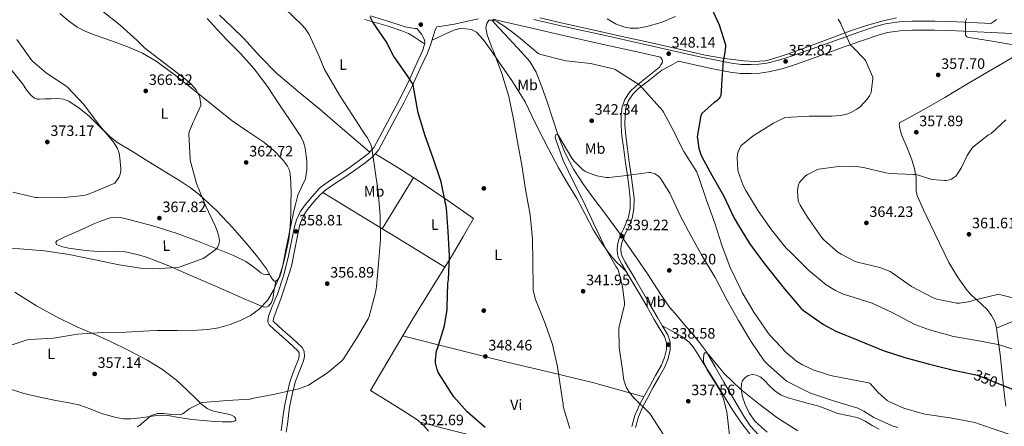
# Model space of a CAD drawing. Units: metres. Extents: x 580614 to 587550, y 4687259 to 4691969.
# Drawn here: x 582920 to 583574, y 4690653 to 4690923 of the extents above; entities that cross this region are included whole.
import ezdxf
from ezdxf.enums import TextEntityAlignment as Align

# ---------------------------------------------------------------- set-up
doc = ezdxf.new("R2010")
doc.units = ezdxf.units.M
doc.header["$MEASUREMENT"] = 0
for name, pattern in [('DGN Style 2', [86.4573, 51.87438, -34.58292]), ('DGN Style 3', [121.04022, 86.4573, -34.58292]), ('DGN Style 5', [60.52011, 25.93719, -34.58292])]:
    doc.linetypes.add(name, pattern=pattern)
for name, color, linetype, lineweight in [('Nivel 13', 7, 'Continuous', 0), ('Nivel 17', 7, 'Continuous', 0), ('Nivel 21', 7, 'Continuous', 0), ('Nivel 22', 7, 'Continuous', 0), ('Nivel 36', 7, 'Continuous', 0), ('Nivel 37', 7, 'Continuous', 0), ('Nivel 4', 7, 'Continuous', 0), ('Nivel 41', 7, 'Continuous', 0), ('Nivel 5', 7, 'Continuous', 0), ('Nivel 7', 7, 'Continuous', 0)]:
    doc.layers.add(name, color=color, linetype=linetype, lineweight=lineweight)
doc.styles.add('Style-Arial', font='txt')
doc.styles.add('Style-Arial Narrow', font='txt')
doc.styles.add('Style-Helvetica-Narrow-Oblique', font='txt')

# ---------------------------------------------------------------- blocks, each defined once
blk = doc.blocks.new('5PATER_3')
at = {"layer": 'Nivel 7', "linetype": 'Continuous', "lineweight": 0}
h = blk.add_hatch(color=51, dxfattribs=at)
edge = h.paths.add_edge_path()
edge.add_ellipse((-0.0007722601294517517, -0.00429365411400795), major_axis=(-1.087977552609209, -1.118304434638368), ratio=0.9994222614434245, start_angle=0, end_angle=360)
blk = doc.blocks.new('5PERFI_3')
at = {"layer": 'Nivel 17', "linetype": 'Continuous', "lineweight": 0}
h = blk.add_hatch(color=7, dxfattribs=at)
edge = h.paths.add_edge_path()
edge.add_ellipse((0.001761406660079956, 0.004230860620737076), major_axis=(1.559944220681049, 0.01313392570512499), ratio=0.9999983086380897, start_angle=0, end_angle=360)

msp = doc.modelspace()

# ---------------------------------------------------------------- linework, layer by layer
at = {"layer": 'Nivel 13', "color": 4, "linetype": 'Continuous', "lineweight": 0}
for points in [[(583233.879999999, 4690922.82, 344.06), (583234.2199999988, 4690922.399999999, 344.05), (583238.1999999993, 4690917.989999998, 343.99), (583242.2199999988, 4690913.629999999, 343.92), (583247.879999999, 4690907.620000001, 343.73), (583253.5500000007, 4690901.600000001, 343.41), (583259, 4690895.309999999, 342.88), (583263.2800000012, 4690888.23, 342.39), (583267.0500000007, 4690878.489999998, 342), (583270.4400000013, 4690868.640000001, 341.62), (583274.2600000016, 4690857.080000002, 341.17), (583278.120000001, 4690845.539999999, 340.72), (583282.4800000004, 4690834.390000001, 340.28), (583288.0399999991, 4690823.780000001, 339.83), (583294.7399999984, 4690813.68, 339.44), (583301.8000000007, 4690803.870000001, 339.12), (583309.370000001, 4690793.859999999, 338.87), (583316.8399999999, 4690783.780000001, 338.61), (583318.9899999984, 4690780.719999999, 338.47)], [(583502.4800000004, 4690924.260000002, 357.02), (583493.6099999994, 4690922.399999999, 356.4), (583482.6700000018, 4690919.32, 355.6), (583471.9200000018, 4690915.739999998, 354.8), (583455.3299999982, 4690909.580000002, 353.58), (583438.7600000016, 4690903.390000001, 352.37), (583429.3599999994, 4690899.989999998, 351.69), (583419.8200000003, 4690896.800000001, 351.03), (583415.2699999996, 4690895.77, 350.78), (583408.2899999991, 4690895.34, 350.54), (583401.3200000003, 4690895.780000001, 350.26), (583388.3500000015, 4690897.27, 349.34), (583375.4699999988, 4690899.550000001, 348.53), (583358.120000001, 4690903.539999999, 347.98), (583340.7800000012, 4690907.489999998, 347.44), (583320.3000000007, 4690911.989999998, 346.67), (583299.8200000003, 4690916.510000002, 345.97), (583282.6900000013, 4690920.399999999, 345.56), (583265.5799999982, 4690924.390000001, 345.2)], [(583321.3099999987, 4690777.41, 338.32), (583324.3999999985, 4690773.010000002, 338.12), (583331.8200000003, 4690762.149999999, 337.65), (583337.5199999996, 4690753.640000001, 337.42), (583343.2100000009, 4690745.120000001, 337.2), (583347.4100000001, 4690738.66, 337.04), (583351.8500000015, 4690732.32, 336.88), (583356.7600000016, 4690726.370000001, 336.81), (583361.7699999996, 4690720.550000001, 336.69), (583366.7399999984, 4690714.710000001, 336.36), (583371.6900000013, 4690708.830000002, 335.99), (583376.2600000016, 4690702.59, 335.64), (583382.2100000009, 4690692.629999999, 335.12), (583387.9400000013, 4690682.530000001, 334.71), (583394.5399999991, 4690671.239999998, 334.4), (583401.129999999, 4690659.940000001, 334.13), (583405.5, 4690653.300000001, 333.96), (583410.8599999994, 4690647.399999999, 333.81)]]:
    msp.add_polyline3d(points, dxfattribs=at)
at = {"layer": 'Nivel 21', "color": 1, "linetype": 'DGN Style 2', "lineweight": 0, "flags": 128}
for points, elevation in [([(583231.7300000004, 4690922.850000001), (583235.3200000003, 4690922.789999999)], 344.43), ([(583318.7100000009, 4690780.07), (583319.3500000015, 4690781.539999999)], 338.92), ([(583321.0799999982, 4690776.739999998), (583321.6499999985, 4690778.41)], 338.86)]:
    msp.add_lwpolyline(points, dxfattribs=dict(at, elevation=elevation))
at = {"layer": 'Nivel 21', "color": 7, "linetype": 'Continuous', "lineweight": 0}
for points in [[(583153.2100000009, 4690925.719999999, 350.91), (583164.6600000001, 4690922.100000001, 349.96), (583176.1900000013, 4690918.420000002, 348.99), (583182.6799999997, 4690917.23, 348.58), (583183.8999999985, 4690917.219999999, 348.5), (583185.0599999987, 4690915.940000001, 348.42), (583186.2199999988, 4690914.66, 348.34), (583187.2800000012, 4690913.190000001, 348.25), (583188.1400000006, 4690911.52, 348.15), (583189.0199999996, 4690909.57, 348.02), (583189.1600000001, 4690907.620000001, 348.08), (583188.5199999996, 4690905.25, 348.44), (583187.879999999, 4690902.879999999, 348.79), (583182.8900000006, 4690891.91, 349.4), (583177.8999999985, 4690880.93, 350), (583172.2199999988, 4690869.620000001, 350.98), (583166.25, 4690858.469999999, 352.24), (583161.0100000016, 4690848.43, 353.33), (583155.5, 4690838.5, 354.42), (583151.879999999, 4690834.300000001, 354.93), (583147.4400000013, 4690830.879999999, 355.44), (583140.4600000009, 4690825.879999999, 356.51), (583133.4200000018, 4690820.960000001, 357.68), (583127.3299999982, 4690816.960000001, 358.66), (583121.2600000016, 4690812.899999999, 359.35), (583119.3200000003, 4690811.190000001, 359.4), (583114.5, 4690805.649999999, 359.4), (583109.6799999997, 4690800.100000001, 359.41), (583106.3500000015, 4690795.460000001, 359.44), (583103.9800000004, 4690790.239999998, 359.48), (583102.8399999999, 4690786.390000001, 359.48), (583101.9299999997, 4690782.5, 359.48), (583100.2399999984, 4690773.879999999, 359.48), (583098.4800000004, 4690765.280000001, 359.48), (583095.3900000006, 4690752.93, 359.61), (583091.3099999987, 4690740.899999999, 359.6), (583089.8900000006, 4690737.5, 359.53), (583088.4800000004, 4690734.100000001, 359.45), (583087.8999999985, 4690732.57, 359.42), (583085.4800000004, 4690726.309999999, 359.22), (583084.9600000009, 4690723.280000001, 359.13), (583085.1900000013, 4690721.789999999, 359.06), (583085.9299999997, 4690720.550000001, 358.96), (583089.1400000006, 4690717.48, 358.53), (583092.3900000006, 4690714.530000001, 358.07), (583098.7300000004, 4690708.98, 357.3), (583105, 4690703.199999999, 356.53), (583105.6999999993, 4690702.010000002, 356.35), (583105.8200000003, 4690699.82, 355.98), (583105.3200000003, 4690697.640000001, 355.7), (583102.4499999993, 4690690.580000002, 355.42), (583099.75, 4690683.43, 355.19), (583097.7199999988, 4690674.920000002, 354.55), (583095.9800000004, 4690666.34, 353.91), (583095.2399999984, 4690660.690000001, 353.57), (583094.5700000003, 4690655.010000002, 353.2), (583093.8099999987, 4690650.190000001, 352.45)], [(583224.870000001, 4690923.640000001, 345.16), (583219.5500000007, 4690922.57, 345.53), (583208.8900000006, 4690920.149999999, 346.5), (583199.0399999991, 4690918.57, 347.34), (583197.2899999991, 4690918.330000002, 347.49)], [(583326.7100000009, 4690652.969999999, 341.74), (583328.7300000004, 4690660.34, 341.08), (583331.7600000016, 4690667.300000001, 340.4), (583335.1700000018, 4690673.539999999, 339.76), (583338.6099999994, 4690679.780000001, 339.31), (583342.5100000016, 4690686.789999999, 339.13), (583346.4200000018, 4690693.800000001, 338.99), (583348.5199999996, 4690698.859999999, 338.83), (583349.6799999997, 4690704.170000002, 338.73), (583349.7100000009, 4690708.559999999, 338.73), (583348.3399999999, 4690712.739999998, 338.73), (583345.0100000016, 4690718.440000001, 338.73), (583341.6799999997, 4690724.140000001, 338.73), (583336.629999999, 4690732.84, 338.73), (583331.5700000003, 4690741.539999999, 338.73), (583326.9499999993, 4690749.330000002, 338.99), (583322.2899999991, 4690757.09, 339.31), (583320.0599999987, 4690760.870000001, 339.35), (583317.9400000013, 4690764.899999999, 339.37), (583317.1499999985, 4690767.710000001, 339.37), (583317.0399999991, 4690770.530000001, 339.37), (583317.2399999984, 4690773.449999999, 339.37), (583317.879999999, 4690776.359999999, 339.37), (583318.8099999987, 4690778.93, 339.34), (583319.8599999994, 4690781.41, 339.31), (583321.1400000006, 4690784.030000001, 339.3), (583322.4200000018, 4690786.66, 339.31), (583324.4899999984, 4690792.100000001, 339.35), (583325.620000001, 4690797.73, 339.5), (583325.6999999993, 4690804.399999999, 339.84), (583325.0399999991, 4690811.050000001, 340.2), (583323.7899999991, 4690819.59, 340.59), (583322.5500000007, 4690828.129999999, 340.97), (583321.3399999999, 4690836.93, 341.29), (583320.1799999997, 4690845.73, 341.61), (583319.6799999997, 4690852.899999999, 342.12), (583319.7300000004, 4690860.07, 342.89), (583320.3200000003, 4690865.18, 343.68), (583322.1000000015, 4690870.120000001, 344.43), (583325.370000001, 4690875.16, 344.9), (583329.5199999996, 4690879.27, 345.39), (583337.3000000007, 4690885.41, 346.35), (583345.0799999982, 4690891.559999999, 347.31), (583345.9400000013, 4690893.030000001, 347.31), (583346.8000000007, 4690894.5, 347.31), (583347.1700000018, 4690895.510000002, 347.29), (583347, 4690896.48, 347.31), (583345.6799999997, 4690898.260000002, 347.62), (583332.2800000012, 4690901.27, 347.2), (583306.879999999, 4690906.899999999, 346.47), (583281.4600000009, 4690912.539999999, 345.86), (583260.2399999984, 4690917.399999999, 345.49), (583238.9699999988, 4690922.330000002, 345.15), (583234.5899999999, 4690923.43, 345.08)], [(583569.0599999987, 4690923.289999999, 361.09), (583567.1799999997, 4690922.010000002, 361.08), (583565.2199999988, 4690920.68, 361.08)], [(583357.6400000006, 4690895.559999999, 348.05), (583371.4499999993, 4690892.440000001, 348.61), (583381.6999999993, 4690890.260000002, 349.49), (583391.9899999984, 4690888.280000001, 350.46), (583399.0100000016, 4690887.469999999, 350.75), (583406.0700000003, 4690887.32, 351.04), (583411.7800000012, 4690887.559999999, 351.49), (583417.4600000009, 4690888.41, 351.94), (583426.5700000003, 4690890.59, 352.29), (583435.4499999993, 4690893.34, 352.7), (583451.6499999985, 4690899.149999999, 353.98), (583467.8299999982, 4690904.98, 355.26), (583479.3999999985, 4690909.080000002, 356.2), (583491.0599999987, 4690913.050000001, 357.06), (583496.4899999984, 4690914.52, 357.38), (583504.8099999987, 4690915.77, 357.86), (583513.2100000009, 4690916.18, 358.34), (583527.8299999982, 4690916.18, 359.17), (583542.4600000009, 4690915.800000001, 360), (583560.7899999991, 4690914.899999999, 360.91), (583579.129999999, 4690914.010000002, 361.66)]]:
    msp.add_polyline3d(points, dxfattribs=at)
at = {"layer": 'Nivel 21', "color": 7, "linetype": 'DGN Style 3', "lineweight": 0}
for points in [[(583261.5799999982, 4690923.23, 345.49), (583282.7800000012, 4690918.379999999, 345.86), (583308.1700000018, 4690912.75, 346.47), (583333.5899999999, 4690907.109999999, 347.2), (583353.1799999997, 4690902.699999999, 347.82), (583372.7300000004, 4690898.289999999, 348.61), (583382.8900000006, 4690896.129999999, 349.49), (583392.8999999985, 4690894.199999999, 350.46), (583399.4200000018, 4690893.449999999, 350.75), (583406.0100000016, 4690893.309999999, 351.04), (583411.2100000009, 4690893.530000001, 351.49), (583416.3299999982, 4690894.289999999, 351.94), (583424.9800000004, 4690896.359999999, 352.29), (583433.5500000007, 4690899.010000002, 352.7), (583449.620000001, 4690904.789999999, 353.98), (583465.8200000003, 4690910.620000001, 355.26), (583477.4400000013, 4690914.73, 356.2), (583489.3200000003, 4690918.780000001, 357.06), (583495.25, 4690920.379999999, 357.38), (583504.2100000009, 4690921.739999998, 357.86), (583513.0599999987, 4690922.170000002, 358.34), (583527.9100000001, 4690922.170000002, 359.17), (583542.6799999997, 4690921.780000001, 360), (583561.0799999982, 4690920.879999999, 360.91), (583565.2199999988, 4690920.68, 361.08)], [(583119.9600000009, 4690807.100000001, 359.44), (583123.3900000006, 4690810.120000001, 359.35), (583129.2600000016, 4690814.039999999, 358.66), (583135.379999999, 4690818.07, 357.68), (583142.4800000004, 4690823.02, 356.51), (583149.5199999996, 4690828.080000002, 355.44), (583154.3000000007, 4690831.75, 354.93), (583158.379999999, 4690836.489999998, 354.42), (583164.0799999982, 4690846.77, 353.33), (583169.3399999999, 4690856.830000002, 352.24), (583175.3299999982, 4690868.010000002, 350.98), (583181.0500000007, 4690879.420000002, 350), (583181.7300000004, 4690880.920000002, 349.92), (583186.2199999988, 4690890.719999999, 349.16), (583190.6999999993, 4690900.510000002, 348.4), (583192.9100000001, 4690906.190000001, 348.1), (583194.8599999994, 4690911.969999999, 347.89), (583195.4499999993, 4690914.190000001, 347.92), (583196.1999999993, 4690916.32, 347.83), (583197.2899999991, 4690918.330000002, 347.49)], [(583329.1400000006, 4690652.420000002, 341.74), (583331.0899999999, 4690659.510000002, 341.08), (583334.0100000016, 4690666.199999999, 340.4), (583337.3599999994, 4690672.34, 339.76), (583340.7899999991, 4690678.57, 339.31), (583344.6900000013, 4690685.57, 339.13), (583348.6700000018, 4690692.710000001, 338.99), (583350.9100000001, 4690698.109999999, 338.83), (583352.1799999997, 4690703.890000001, 338.73), (583352.2100000009, 4690708.949999999, 338.73), (583350.629999999, 4690713.77, 338.73), (583347.1700000018, 4690719.699999999, 338.73), (583343.8399999999, 4690725.390000001, 338.73), (583338.7899999991, 4690734.09, 338.73), (583333.7199999988, 4690742.809999999, 338.73), (583329.0899999999, 4690750.609999999, 338.99), (583324.4400000013, 4690758.370000001, 339.31), (583322.2399999984, 4690762.09, 339.35), (583320.2699999996, 4690765.830000002, 339.37), (583319.629999999, 4690768.100000001, 339.37), (583319.5399999991, 4690770.5, 339.37), (583319.7199999988, 4690773.100000001, 339.37), (583320.2800000012, 4690775.66, 339.37), (583321.129999999, 4690778.02, 339.34), (583322.129999999, 4690780.379999999, 339.31), (583323.379999999, 4690782.93, 339.3), (583324.7100000009, 4690785.670000002, 339.31), (583326.8999999985, 4690791.41, 339.35), (583328.1099999994, 4690797.469999999, 339.5), (583328.1999999993, 4690804.5, 339.84), (583327.5199999996, 4690811.350000001, 340.2), (583326.2600000016, 4690819.949999999, 340.59), (583325.0199999996, 4690828.48, 340.97), (583323.8200000003, 4690837.260000002, 341.29), (583322.6600000001, 4690845.98, 341.61), (583322.1799999997, 4690852.969999999, 342.12), (583322.2300000004, 4690859.920000002, 342.89), (583322.7699999996, 4690864.600000001, 343.68), (583324.3500000015, 4690869, 344.43), (583327.3099999987, 4690873.57, 344.9), (583331.1799999997, 4690877.399999999, 345.39), (583338.8500000015, 4690883.449999999, 346.35), (583346.620000001, 4690889.600000001, 347.31), (583352.129999999, 4690892.580000002, 347.68), (583357.6400000006, 4690895.559999999, 348.05)], [(583097.2100000009, 4690649.34, 352.45), (583098.0300000012, 4690654.530000001, 353.2), (583098.7100000009, 4690660.260000002, 353.57), (583099.4299999997, 4690665.77, 353.91), (583101.129999999, 4690674.170000002, 354.55), (583103.1000000015, 4690682.399999999, 355.19), (583105.6999999993, 4690689.309999999, 355.42), (583108.6700000018, 4690696.580000002, 355.7), (583109.3299999982, 4690699.52, 355.98), (583109.1400000006, 4690703.039999999, 356.35), (583107.75, 4690705.420000002, 356.53), (583101.0599999987, 4690711.580000002, 357.3), (583094.7199999988, 4690717.140000001, 358.07), (583091.5199999996, 4690720.039999999, 358.53), (583088.6900000013, 4690722.739999998, 358.96), (583088.5399999991, 4690723, 359.06), (583088.5, 4690723.260000002, 359.13), (583088.870000001, 4690725.370000001, 359.22), (583091.1600000001, 4690731.32, 359.42), (583093.5700000003, 4690737.670000002, 359.54), (583097.2199999988, 4690748.48, 359.54), (583100.5799999982, 4690759.48, 359.48), (583102.9600000009, 4690770.68, 359.33), (583105.0300000012, 4690781.710000001, 359.22), (583106.0899999999, 4690786.170000002, 359.28), (583107.4800000004, 4690790.390000001, 359.35), (583109.1799999997, 4690793.82, 359.37), (583111.3399999999, 4690797.039999999, 359.39), (583116.7300000004, 4690803.510000002, 359.41), (583119.9600000009, 4690807.100000001, 359.44)]]:
    msp.add_polyline3d(points, dxfattribs=at)
at = {"layer": 'Nivel 22', "color": 30, "linetype": 'DGN Style 5', "lineweight": 30, "elevation": 350, "flags": 128}
msp.add_lwpolyline([(583553.1900000013, 4690687.719999999), (583556.3299999982, 4690687.09), (583571.2199999988, 4690681.140000001)], dxfattribs=at)
at = {"layer": 'Nivel 36', "color": 92, "linetype": 'Continuous', "lineweight": 0, "extrusion": (0.8545068027830979, -0.5193385478049979, 0.01027602847426235), "elevation": -1937786.445463835, "flags": 128}
msp.add_lwpolyline([(4311392.656834181, 20269.09888395727), (4311402.641671468, 20268.61885861203), (4311417.581227597, 20266.97881409529), (4311432.556807596, 20265.98871974133)], dxfattribs=at)
at = {"layer": 'Nivel 36', "color": 92, "linetype": 'Continuous', "lineweight": 0, "extrusion": (-0.5233082534005153, -0.8521434504083577, 0.0001088532991900909), "elevation": -4302393.980860611, "flags": 128}
msp.add_lwpolyline([(-1957835.615011116, 827.7297840272618), (-1957823.705544604, 827.3597843260873), (-1957802.911968743, 825.3797845230329), (-1957771.77467829, 821.3097838319491), (-1957756.179496393, 819.7597839800437), (-1957740.548284028, 819.1397839763704)], dxfattribs=at)
at = {"layer": 'Nivel 36', "color": 92, "linetype": 'Continuous', "lineweight": 0}
for points in [[(582946.7300000004, 4690927.330000002, 368.5), (582952.2899999991, 4690922.510000002, 368.48), (582958.25, 4690918.18, 368.37), (582964.1600000001, 4690915.289999999, 368.09), (582970.2800000012, 4690912.93, 367.73), (582981.1099999994, 4690909.02, 367.03), (582991.9200000018, 4690905.059999999, 366.39), (583001.620000001, 4690900.93, 366.3), (583010.7300000004, 4690895.649999999, 366.32), (583022.5, 4690886.84, 366.02), (583034.0300000012, 4690877.800000001, 365.56), (583047.6799999997, 4690866.870000001, 364.73), (583061.3599999994, 4690855.969999999, 363.89), (583071.7399999984, 4690848.780000001, 363.38), (583082.2800000012, 4690841.760000002, 362.87), (583088.75, 4690836.420000002, 362.33), (583094.6999999993, 4690830.309999999, 361.84), (583098.0599999987, 4690825.940000001, 361.68), (583099.2399999984, 4690823.539999999, 361.6), (583099.879999999, 4690820.960000001, 361.52), (583100.3399999999, 4690814.469999999, 361.33), (583100.3999999985, 4690807.969999999, 361.14), (583100.3399999999, 4690801.190000001, 360.7), (583100.1999999993, 4690794.399999999, 360.37), (583099.8399999999, 4690785.719999999, 360.42), (583098.8599999994, 4690777.059999999, 360.5), (583097.4200000018, 4690770.080000002, 360.57), (583095.7899999991, 4690763.170000002, 360.63), (583094.7600000016, 4690758.940000001, 360.6), (583093.6799999997, 4690754.719999999, 360.56), (583092.8399999999, 4690752.580000002, 360.59), (583091.5599999987, 4690750.559999999, 360.63), (583090.3500000015, 4690749.580000002, 360.66), (583089.129999999, 4690749.600000001, 360.69), (583087.879999999, 4690751.100000001, 360.72), (583086.7600000016, 4690752.800000001, 360.76), (583085.4600000009, 4690755.239999998, 360.81), (583084.0799999982, 4690757.600000001, 360.88), (583078.1400000006, 4690765.580000002, 361.26), (583071.8500000015, 4690773.280000001, 361.78), (583061.7800000012, 4690784.969999999, 362.89), (583051.1799999997, 4690796.199999999, 364.02), (583039.6499999985, 4690806.77, 364.78), (583033.5100000016, 4690811.559999999, 365.14), (583027.0500000007, 4690815.91, 365.62), (583016.2100000009, 4690822.539999999, 366.63), (583005.3599999994, 4690829.16, 367.67), (582995.0399999991, 4690835.489999998, 368.6), (582984.75, 4690841.890000001, 369.46), (582979.6999999993, 4690845.719999999, 369.71), (582972.879999999, 4690852.460000001, 369.72), (582966, 4690859.170000002, 369.78), (582959.7399999984, 4690864.379999999, 370.1), (582952.879999999, 4690868.960000001, 370.61), (582949.2199999988, 4690870.289999999, 371.13), (582945.3900000006, 4690870.690000001, 371.64), (582941.1000000015, 4690870.649999999, 371.9), (582936.8099999987, 4690870.559999999, 372.08), (582933.4100000001, 4690870.300000001, 372.21), (582931.7100000009, 4690870.390000001, 372.26), (582930.0300000012, 4690871.010000002, 372.28), (582927.4699999988, 4690873, 372.26), (582924.6999999993, 4690876.539999999, 372.24), (582922.1600000001, 4690880.23, 372.21), (582913.4600000009, 4690891.260000002, 372.15)], [(583152.620000001, 4690835.16, 354.82), (583136.1700000018, 4690849.280000001, 355.9), (583119.7199999988, 4690863.399999999, 356.98), (583105.129999999, 4690875.510000002, 357.83), (583090.6000000015, 4690887.719999999, 358.52), (583079.6900000013, 4690898.960000001, 358.93), (583069.1000000015, 4690910.559999999, 359.22), (583061.0300000012, 4690918.399999999, 359.39), (583052.8399999999, 4690926.120000001, 359.48)], [(583149.4600000009, 4690923.280000001, 351.05), (583164.9699999988, 4690918.75, 349.75), (583174.0300000012, 4690915.800000001, 349.43), (583178.379999999, 4690913.940000001, 349.31), (583182.4400000013, 4690911.59, 348.98), (583185.7300000004, 4690909.330000002, 348.57), (583189.0199999996, 4690907.080000002, 348.16)], [(583310.2800000012, 4690923.68, 346.58), (583315.8999999985, 4690920.359999999, 346.66), (583322.0300000012, 4690918.18, 346.8), (583325.6600000001, 4690917.539999999, 346.91), (583331.2199999988, 4690917.57, 347.1), (583336.6799999997, 4690918.5, 347.32), (583346.3000000007, 4690921.34, 347.73), (583355.6900000013, 4690925.280000001, 348.15)], [(583194.0199999996, 4690909.460000001, 347.98), (583201.2600000016, 4690912.859999999, 347.49), (583208.4899999984, 4690916.260000002, 347), (583212.4499999993, 4690917.210000001, 346.57), (583216.5599999987, 4690917.149999999, 346.16), (583220.2199999988, 4690916.580000002, 346.15), (583223.5300000012, 4690914.719999999, 346.16), (583227.9299999997, 4690910.010000002, 345.96), (583233.3299999982, 4690902.719999999, 345.63), (583238.3200000003, 4690895.199999999, 345.27), (583247.3999999985, 4690882.100000001, 344.46), (583255.7899999991, 4690868.580000002, 343.73), (583260.3099999987, 4690859.379999999, 343.7), (583264.75, 4690850.149999999, 343.73), (583271.3099999987, 4690837.390000001, 343.38), (583278.0599999987, 4690824.739999998, 343.03), (583284.0599999987, 4690814.57, 342.84), (583290.1600000001, 4690804.449999999, 342.64), (583295.6700000018, 4690793.920000002, 342.24), (583301.2300000004, 4690783.390000001, 341.68), (583305.9499999993, 4690775.949999999, 341.17), (583311.0799999982, 4690768.800000001, 340.53), (583313.5799999982, 4690765.489999998, 339.97), (583316.3299999982, 4690762.399999999, 339.51), (583319.6499999985, 4690759.190000001, 339.38), (583322.9600000009, 4690755.98, 339.26)], [(583575.0799999982, 4690666.420000002, 348.16), (583574.0599999987, 4690675.420000002, 350.07), (583572.6799999997, 4690688.059999999, 352.35), (583571.3000000007, 4690700.699999999, 354.48), (583570.1600000001, 4690710.210000001, 355.87), (583568.7399999984, 4690719.710000001, 357.24), (583567.8999999985, 4690722.68, 357.72), (583565.6700000018, 4690726.780000001, 358.49), (583562.7899999991, 4690730.59, 359.22), (583556.0899999999, 4690736.91, 360.27), (583552.620000001, 4690739.899999999, 360.66), (583549.5500000007, 4690743.260000002, 361.01), (583543, 4690752.330000002, 361.76), (583537.3200000003, 4690761.949999999, 362.23), (583531.0599999987, 4690774.760000002, 362.41), (583524.9100000001, 4690787.620000001, 362.1), (583520.4600000009, 4690796.960000001, 361.61), (583516.2699999996, 4690806.43, 361.01), (583515.620000001, 4690809.300000001, 360.83), (583515.6900000013, 4690813.830000002, 360.54), (583515.5599999987, 4690818.34, 360.18), (583514.3999999985, 4690824.27, 359.58), (583512.8099999987, 4690830.109999999, 358.96), (583509.5500000007, 4690838.120000001, 358.12), (583506.1600000001, 4690846.109999999, 357.36), (583505.2199999988, 4690849.170000002, 357.21), (583504.4899999984, 4690852.260000002, 357.17), (583504.2899999991, 4690853.559999999, 357.16), (583504.75, 4690854.75, 357.17), (583506.0799999982, 4690855.530000001, 357.2), (583507.4400000013, 4690856.100000001, 357.24), (583521.129999999, 4690863.670000002, 357.45), (583534.6999999993, 4690871.460000001, 357.88), (583541.9600000009, 4690875.84, 358.29), (583549.2300000004, 4690880.219999999, 358.71), (583565.2300000004, 4690889.539999999, 359.38), (583581.2300000004, 4690898.850000001, 360.05)], [(583156.3299999982, 4690834.109999999, 354.68), (583172, 4690824.460000001, 353.11), (583187.5599999987, 4690814.629999999, 351.6), (583204.620000001, 4690802.960000001, 350.1), (583221.5500000007, 4690791.080000002, 348.66), (583214.6400000006, 4690779.080000002, 349.52), (583207.7199999988, 4690767.080000002, 350.39), (583194.1700000018, 4690745.27, 351.5), (583180.5199999996, 4690723.489999998, 352.18), (583166.8599999994, 4690700.199999999, 352.95), (583153.1900000013, 4690676.899999999, 353.72), (583163.9499999993, 4690670.210000001, 353.62), (583174.6999999993, 4690663.52, 353.52), (583183.8399999999, 4690657.620000001, 353.21), (583188.0500000007, 4690654.129999999, 352.99), (583191.7800000012, 4690649.890000001, 352.82)], [(583090.1999999993, 4690749.59, 360.66), (583089.2399999984, 4690743.84, 360.61), (583088.3000000007, 4690738.080000002, 360.56), (583087.379999999, 4690735.280000001, 360.56), (583085.3599999994, 4690732.84, 360.56), (583083.6700000018, 4690732.129999999, 360.48), (583081.9600000009, 4690732.390000001, 360.44), (583069.3500000015, 4690737.800000001, 361.32), (583056.75, 4690743.27, 362.29), (583037.4200000018, 4690751.719999999, 363.48), (583018.0899999999, 4690760.16, 364.66), (583004.3900000006, 4690765.48, 365.48), (582997.3399999999, 4690767.530000001, 365.86), (582990.120000001, 4690769, 366.2), (582982.5100000016, 4690769.170000002, 366.15), (582974.8900000006, 4690769, 365.94), (582963.8399999999, 4690769.960000001, 365.94), (582952.8099999987, 4690771.300000001, 366), (582948.6499999985, 4690772.23, 366.08), (582944.6799999997, 4690773.920000002, 366.2), (582944.2100000009, 4690775.129999999, 366.25), (582944.8099999987, 4690776.289999999, 366.32), (582949.75, 4690778.620000001, 366.8), (582954.7300000004, 4690780.899999999, 367.28), (582961.8299999982, 4690784.100000001, 367.7), (582968.9400000013, 4690787.300000001, 367.92), (582974.5, 4690789.629999999, 367.93), (582980.1999999993, 4690791.460000001, 367.92), (582983.25, 4690791.859999999, 368.01), (582987.9299999997, 4690791.469999999, 368.21), (582992.5599999987, 4690790.440000001, 368.37), (583008.4699999988, 4690786.27, 368.33), (583024.1099999994, 4690781.350000001, 367.6), (583038.5599999987, 4690775.969999999, 365.86), (583052.9100000001, 4690770.34, 364.08), (583061.7800000012, 4690766.690000001, 363.72), (583070.4400000013, 4690762.469999999, 363.32), (583074.6799999997, 4690759.48, 362.86), (583078.7600000016, 4690756.260000002, 362.29), (583080.379999999, 4690754.949999999, 362.06), (583082.1600000001, 4690754.149999999, 361.72), (583084.1799999997, 4690754, 361.25), (583086.1999999993, 4690753.84, 360.78)], [(583671.7399999984, 4690760.77, 364.28), (583658.7100000009, 4690756.109999999, 363.35), (583645.6700000018, 4690751.460000001, 362.42), (583635.879999999, 4690747.830000002, 361.99), (583626.1499999985, 4690743.969999999, 361.59), (583613.5300000012, 4690737.760000002, 360.68), (583600.9400000013, 4690731.550000001, 359.67), (583584.9499999993, 4690724.93, 358.35), (583568.9600000009, 4690718.309999999, 357.03)], [(582911.9800000004, 4690678.34, 358.9), (582922.9200000018, 4690674.920000002, 358.52), (582933.5599999987, 4690672.510000002, 357.68), (582944.2300000004, 4690670.25, 356.79), (582951.7899999991, 4690668.859999999, 356.53), (582959.3399999999, 4690667.43, 356.47), (582966.9600000009, 4690664.75, 356.69), (582974.5700000003, 4690661.73, 356.85), (582984.1999999993, 4690658.940000001, 356.59), (582989.0399999991, 4690658.100000001, 356.38), (582993.8999999985, 4690658.02, 356.15), (583000.3200000003, 4690658.809999999, 355.7), (583006.7600000016, 4690659.690000001, 355.32), (583011.120000001, 4690660.27, 355.27), (583015.4699999988, 4690660.580000002, 355.25), (583019.9800000004, 4690660.109999999, 355.12), (583024.4899999984, 4690659.300000001, 355), (583028.7800000012, 4690658.530000001, 354.99), (583033.0700000003, 4690657.830000002, 355), (583041.629999999, 4690656.989999998, 354.25), (583050.2199999988, 4690656.420000002, 353.59), (583054.6000000015, 4690656.190000001, 353.59), (583058.9899999984, 4690656.039999999, 353.59), (583061.1799999997, 4690656.16, 353.59), (583063.3399999999, 4690656.739999998, 353.59), (583063.75, 4690657.25, 353.59), (583063.5799999982, 4690658.489999998, 353.59), (583062.8299999982, 4690659.489999998, 353.59), (583061.3299999982, 4690660.350000001, 353.64), (583059.75, 4690661.030000001, 353.72), (583052.0799999982, 4690662.600000001, 353.75), (583048.2899999991, 4690663.43, 353.75), (583044.7800000012, 4690665, 353.78), (583041.2199999988, 4690667.670000002, 353.87), (583037.9299999997, 4690670.629999999, 354.04), (583031.1499999985, 4690677.289999999, 354.73), (583024.2300000004, 4690683.809999999, 355.44), (583014.8999999985, 4690690.899999999, 356.04), (583004.9100000001, 4690697, 356.66), (582992.5599999987, 4690703.52, 357.61), (582980.0100000016, 4690709.609999999, 358.58), (582969.0899999999, 4690714.420000002, 359.32), (582958.1900000013, 4690719.27, 359.99), (582944.5799999982, 4690725.830000002, 360.35), (582931.370000001, 4690733.09, 360.76), (582924.1600000001, 4690737.649999999, 361.37), (582916.9699999988, 4690742.25, 362.1)], [(583347.0700000003, 4690719.870000001, 338.73), (583353.4600000009, 4690716.34, 338.03), (583359.8500000015, 4690712.800000001, 337.33), (583364.7899999991, 4690708.960000001, 336.78), (583367.8599999994, 4690705.289999999, 336.42), (583375.6600000001, 4690692.830000002, 335.73), (583384.6799999997, 4690678.460000001, 335.28), (583393.6999999993, 4690664.100000001, 334.9), (583399.0799999982, 4690655.960000001, 334.71), (583405.1000000015, 4690648.23, 334.52)], [(583174.4499999993, 4690713.129999999, 352.52), (583209.6400000006, 4690704.359999999, 350.11), (583244.8399999999, 4690695.59, 347.7), (583273.2600000016, 4690688.920000002, 345.64), (583301.5500000007, 4690681.890000001, 343.16), (583318.120000001, 4690677.289999999, 341.5), (583334.6999999993, 4690672.68, 339.85)], [(583416.5599999987, 4690649.199999999, 334.41), (583408.7399999984, 4690656.420000002, 334.52), (583404.9699999988, 4690661.699999999, 334.64), (583402.0899999999, 4690667.68, 334.84), (583400.2399999984, 4690672.760000002, 335.1), (583399.2699999996, 4690677.859999999, 335.48), (583399.5300000012, 4690681.530000001, 335.9), (583400.3000000007, 4690683.350000001, 336.13), (583401.6400000006, 4690685.149999999, 336.31), (583404.1099999994, 4690686.920000002, 336.38), (583406.6999999993, 4690687.460000001, 336.44), (583409.6400000006, 4690687.190000001, 336.72), (583412.4600000009, 4690685.859999999, 336.95), (583415.3200000003, 4690683.039999999, 337.02), (583417.9600000009, 4690680.23, 337.08), (583421.7800000012, 4690676.760000002, 337.14), (583426.0199999996, 4690673.830000002, 337.2), (583430.5399999991, 4690672.050000001, 337.2), (583435.1799999997, 4690670.690000001, 337.2), (583443.129999999, 4690668.600000001, 337.54), (583451.0500000007, 4690666.469999999, 337.91), (583457.370000001, 4690664.039999999, 337.97), (583463.6600000001, 4690661.539999999, 338.04), (583470.0399999991, 4690660.359999999, 338.26), (583476.3900000006, 4690659.039999999, 338.42), (583479.0899999999, 4690657.879999999, 338.42), (583481.6999999993, 4690656.550000001, 338.42), (583486.2800000012, 4690653.73, 338.42), (583490.9800000004, 4690651.170000002, 338.42)], [(583186.0599999987, 4690655.780000001, 353.1), (583208.379999999, 4690650.18, 351.71), (583230.6999999993, 4690644.580000002, 350.32), (583258.2600000016, 4690638.039999999, 348.43), (583285.8599999994, 4690631.719999999, 346.48), (583300.8900000006, 4690628.030000001, 345.56), (583315.879999999, 4690624.100000001, 344.69), (583318.4299999997, 4690623.219999999, 344.59), (583320.6799999997, 4690621.800000001, 344.44), (583321.9200000018, 4690620.670000002, 344.29), (583323.1600000001, 4690619.539999999, 344.14)]]:
    msp.add_polyline3d(points, dxfattribs=at)
at = {"layer": 'Nivel 4', "color": 30, "linetype": 'Continuous', "lineweight": 30, "elevation": 350, "flags": 128}
for points in [[(583378.379999999, 4690933.710000001), (583384.8099999987, 4690919.73), (583389, 4690906.350000001), (583389, 4690905.109999999), (583388.3000000007, 4690900.239999998), (583387.9800000004, 4690899.190000001), (583387.4400000013, 4690895.890000001), (583386.2800000012, 4690880.27), (583386.3500000015, 4690879.440000001), (583385.8999999985, 4690872.82), (583385.4499999993, 4690871.920000002), (583384.1400000006, 4690870.030000001), (583383.3999999985, 4690869.390000001), (583381.2600000016, 4690867.989999998), (583373.5500000007, 4690861.109999999), (583372.5500000007, 4690859.539999999), (583370.25, 4690845.27), (583370.2800000012, 4690844.210000001), (583371.3399999999, 4690837.489999998), (583372.2699999996, 4690834.260000002), (583373.2600000016, 4690831.949999999), (583379.9100000001, 4690819.949999999), (583387.7899999991, 4690805.84), (583394.4400000013, 4690791.670000002), (583397.0300000012, 4690787.600000001), (583404.8399999999, 4690774.449999999), (583414.7600000016, 4690761.080000002), (583427.9400000013, 4690744.530000001), (583439.2100000009, 4690731.440000001), (583440.7800000012, 4690730.039999999), (583454.120000001, 4690720.690000001), (583462.3399999999, 4690716.34), (583477.5799999982, 4690710.199999999), (583493.7699999996, 4690703.469999999), (583508.0399999991, 4690698.830000002), (583524.5199999996, 4690694.350000001), (583540.3299999982, 4690690.32), (583553.1900000013, 4690687.719999999)], [(583197.1000000015, 4690703.219999999), (583197.5799999982, 4690704.690000001), (583202.25, 4690719.890000001), (583204.0700000003, 4690730.640000001), (583204.0700000003, 4690732.309999999), (583204.4600000009, 4690747.989999998), (583204.870000001, 4690750.640000001), (583205.5799999982, 4690766.07), (583204.6799999997, 4690782.580000002), (583203.5899999999, 4690797.940000001), (583200.0100000016, 4690815.440000001), (583194.7899999991, 4690831.190000001), (583189.5799999982, 4690845.91), (583184.8099999987, 4690861.330000002), (583184.2699999996, 4690864.760000002), (583181.5199999996, 4690879.859999999), (583180.7199999988, 4690881.489999998), (583178.2199999988, 4690885.109999999), (583168.5199999996, 4690899.09), (583163.5599999987, 4690908.530000001), (583154.6999999993, 4690921.43), (583152.879999999, 4690925.080000002)], [(583229.2600000016, 4690652.34), (583217.3200000003, 4690662.710000001), (583208.5199999996, 4690672.66), (583207.2100000009, 4690674.640000001), (583198.3099999987, 4690688.629999999), (583197.4499999993, 4690690.800000001), (583196.3599999994, 4690695.379999999), (583196.3000000007, 4690696.98), (583197.1000000015, 4690703.219999999)], [(583571.2199999988, 4690681.140000001), (583599.0500000007, 4690670.030000001), (583599.9400000013, 4690669.489999998), (583614.3399999999, 4690660.43), (583622.4100000001, 4690656.789999999), (583627.5, 4690655.309999999), (583640.7399999984, 4690653.23), (583648.2300000004, 4690653.010000002)]]:
    msp.add_lwpolyline(points, dxfattribs=at)
at = {"layer": 'Nivel 5', "color": 30, "linetype": 'Continuous', "lineweight": 0, "flags": 128}
for points, elevation in [([(582998.5, 4690652.73), (583000.5500000007, 4690654.330000002), (583001.2600000016, 4690655.100000001), (583007.3399999999, 4690660.059999999), (583008.8399999999, 4690660.760000002), (583010.9499999993, 4690661.399999999), (583011.9800000004, 4690661.559999999), (583015.6900000013, 4690661.559999999), (583021.1600000001, 4690660.859999999), (583026.7300000004, 4690660.82), (583028.1999999993, 4690661.399999999), (583029.4200000018, 4690662.100000001), (583032.7399999984, 4690664.629999999), (583040.620000001, 4690668.66), (583041.6999999993, 4690668.850000001), (583057.8599999994, 4690670.199999999), (583073.2600000016, 4690671.190000001), (583074.6600000001, 4690671.48), (583089.6999999993, 4690674.489999998), (583105.6400000006, 4690678.100000001), (583111.9499999993, 4690680.41), (583124.7100000009, 4690688.600000001), (583134.1499999985, 4690696.530000001), (583135.2399999984, 4690697.879999999), (583143.9400000013, 4690711.379999999), (583151.620000001, 4690724.559999999), (583152.2600000016, 4690726.100000001), (583156.5899999999, 4690741.940000001), (583157.1000000015, 4690745.91), (583158.379999999, 4690761.140000001), (583159.7199999988, 4690777.109999999), (583159.6900000013, 4690793.140000001), (583158.2800000012, 4690808.719999999), (583154.0899999999, 4690837.91), (583153.5799999982, 4690839.48), (583151.0799999982, 4690844.629999999), (583149.6799999997, 4690846.739999998), (583141.2600000016, 4690859.699999999), (583132.6799999997, 4690872.920000002), (583122.4800000004, 4690890.420000002), (583119.3099999987, 4690898.199999999), (583112.5199999996, 4690913.170000002), (583109.870000001, 4690917.27), (583107.629999999, 4690919.760000002), (583096.5899999999, 4690930.289999999)], 355), ([(582904.1700000018, 4690771.289999999), (582920.1999999993, 4690771.030000001), (582936.5199999996, 4690769.59), (582953.1000000015, 4690767.219999999), (582969.0700000003, 4690763.830000002), (582986.3099999987, 4690760.370000001), (583001.8999999985, 4690757.91), (583008.8099999987, 4690757.690000001), (583024.8399999999, 4690758.489999998), (583026.0599999987, 4690758.809999999), (583041.9899999984, 4690764.600000001), (583043.2100000009, 4690765.27), (583050.7899999991, 4690770.969999999), (583051.4299999997, 4690771.93), (583052.4899999984, 4690774.170000002), (583052.6799999997, 4690775), (583052.7800000012, 4690776.210000001), (583052.6499999985, 4690777.940000001), (583051.8500000015, 4690781.489999998), (583050.3099999987, 4690785.75), (583043.4699999988, 4690799.670000002), (583037.6400000006, 4690814.359999999), (583033.3200000003, 4690829.84), (583033.2899999991, 4690831), (583032.3999999985, 4690847.350000001), (583032.7199999988, 4690848.600000001), (583035.2800000012, 4690855.030000001), (583036.1099999994, 4690856.399999999), (583040.3599999994, 4690866.199999999), (583040.3599999994, 4690867.09), (583039.7600000016, 4690871.350000001), (583039.5, 4690872.18), (583037.3599999994, 4690876.440000001), (583036.7199999988, 4690877.330000002), (583032.8399999999, 4690881.359999999), (583028.4299999997, 4690884.949999999), (583015.4400000013, 4690894.960000001), (583003.120000001, 4690904.440000001), (582998.1900000013, 4690909.300000001), (582986.9600000009, 4690919.440000001), (582975.0799999982, 4690928.719999999)], 365), ([(583110.8599999994, 4690829.460000001), (583109.8099999987, 4690837.789999999), (583108.6900000013, 4690841.84), (583106.8599999994, 4690845.620000001), (583099.879999999, 4690856.239999998), (583092.75, 4690866.580000002), (583084.6400000006, 4690878.780000001), (583075.9800000004, 4690890.580000002), (583066.9400000013, 4690900.34), (583057.6400000006, 4690909.84), (583051.1799999997, 4690916.84), (583044.6799999997, 4690923.800000001)], 360), ([(583285.6099999994, 4690651.640000001), (583281.1000000015, 4690666.289999999), (583281.0599999987, 4690667.73), (583279.75, 4690676.34), (583277.2899999991, 4690692.600000001), (583274.0899999999, 4690707.510000002), (583269.1600000001, 4690721.300000001), (583262.7600000016, 4690737.359999999), (583261.2899999991, 4690743.190000001), (583261.1000000015, 4690745.75), (583261, 4690762.129999999), (583260.7800000012, 4690777.649999999), (583259.2100000009, 4690793.559999999), (583256.0399999991, 4690810.32), (583253.6700000018, 4690826.609999999), (583250.8299999982, 4690842.100000001), (583248.0399999991, 4690856.98), (583244.9699999988, 4690872.210000001), (583240.3000000007, 4690887.350000001), (583234.8299999982, 4690902.199999999), (583233.870000001, 4690904.050000001), (583230.7600000016, 4690913.07), (583229.6999999993, 4690917.719999999), (583230.370000001, 4690920.59), (583231.7300000004, 4690922.850000001)], 345), ([(583235.3200000003, 4690922.789999999), (583237.6099999994, 4690921.600000001), (583239.0899999999, 4690920.59), (583241.629999999, 4690919.010000002), (583248.6099999994, 4690913.84), (583252.8099999987, 4690910.580000002), (583264.5899999999, 4690900.66), (583266.3500000015, 4690899.989999998), (583281.9299999997, 4690895.960000001), (583283.1799999997, 4690895.800000001), (583299.2399999984, 4690894.039999999), (583314.5100000016, 4690890.580000002), (583315.6900000013, 4690890.129999999), (583332.1099999994, 4690879.539999999), (583347.1799999997, 4690862.830000002), (583347.8200000003, 4690861.620000001), (583355.7199999988, 4690846.960000001), (583356.5500000007, 4690844.75), (583361.3900000006, 4690835.57), (583369.6099999994, 4690822.289999999), (583370.9899999984, 4690819.09), (583376.4299999997, 4690803.219999999), (583381.7699999996, 4690788.02), (583386.6000000015, 4690773.399999999), (583392.0700000003, 4690758.609999999), (583399.3000000007, 4690743.600000001), (583400.1000000015, 4690741.969999999), (583407.6900000013, 4690729.010000002), (583417.5100000016, 4690714.800000001), (583418.7300000004, 4690713.460000001), (583429.3200000003, 4690702.129999999), (583436.4200000018, 4690696.210000001), (583440.1000000015, 4690693.84), (583447.2100000009, 4690690.52), (583458.6999999993, 4690686.800000001), (583467.8500000015, 4690685.039999999), (583484.1400000006, 4690682.100000001), (583485.0599999987, 4690681.460000001), (583490.3399999999, 4690675.539999999), (583496.3000000007, 4690670.359999999), (583497.8999999985, 4690669.399999999), (583507.5300000012, 4690665.140000001), (583519.5899999999, 4690661.52), (583521.3200000003, 4690661.239999998), (583538.25, 4690658.739999998), (583554.5, 4690655.629999999), (583558.4100000001, 4690654.350000001), (583620.7399999984, 4690633.010000002)], 345), ([(583463.7199999988, 4690923.469999999), (583464.3000000007, 4690922.699999999), (583465.5199999996, 4690920.5), (583465.7699999996, 4690919.699999999), (583472.0799999982, 4690906.100000001), (583473.0399999991, 4690905.330000002), (583481.4499999993, 4690896.690000001), (583481.9299999997, 4690895.920000002), (583486.8900000006, 4690884.879999999), (583486.8900000006, 4690883.760000002), (583485.6700000018, 4690874.77), (583485.3200000003, 4690873.84), (583484.620000001, 4690872.530000001), (583483.0500000007, 4690870.32), (583478.379999999, 4690865.359999999), (583476.1999999993, 4690863.629999999), (583472.75, 4690861.710000001), (583470.120000001, 4690860.690000001), (583465.3500000015, 4690859.5), (583459.629999999, 4690859.09), (583444.5500000007, 4690859.120000001), (583428.3900000006, 4690858.100000001), (583427.5599999987, 4690857.809999999), (583420.8099999987, 4690854.449999999), (583407.3099999987, 4690846.100000001), (583399.2399999984, 4690839.25), (583398.6999999993, 4690838.420000002), (583397.2899999991, 4690835.280000001), (583396.9699999988, 4690833.780000001), (583396.7800000012, 4690831.280000001), (583397.1600000001, 4690823.510000002), (583397.4200000018, 4690822.289999999), (583400.620000001, 4690813.039999999), (583402.379999999, 4690809.68), (583410.7300000004, 4690796.18), (583419.4299999997, 4690783.57), (583429.2899999991, 4690771.309999999), (583432.3000000007, 4690768.5), (583444.1700000018, 4690756.879999999), (583455.879999999, 4690747.120000001), (583461.9600000009, 4690743.280000001), (583467.0199999996, 4690740.949999999), (583470.8200000003, 4690739.789999999), (583486.379999999, 4690734.830000002), (583499.6600000001, 4690728.629999999), (583514.7600000016, 4690720.789999999), (583524.5199999996, 4690717.170000002), (583540.3599999994, 4690712.75), (583556.0399999991, 4690710.129999999), (583570.8900000006, 4690707.25), (583582.4699999988, 4690703.41)], 355), ([(583549.3200000003, 4690923.859999999), (583548.75, 4690922.93), (583548.4299999997, 4690922.059999999), (583548.3000000007, 4690920.82), (583548.4899999984, 4690912.879999999), (583549, 4690911.890000001), (583549.8399999999, 4690911.440000001), (583550.8000000007, 4690911.219999999), (583566.0899999999, 4690908.850000001), (583581.3500000015, 4690906.16)], 360), ([(582915.5300000012, 4690808.5), (582930.5700000003, 4690805.140000001), (582932.0100000016, 4690805.010000002), (582947.5, 4690804.920000002), (582962.5700000003, 4690806.420000002), (582964.4899999984, 4690806.870000001), (582969.1999999993, 4690808.629999999), (582983.2399999984, 4690814.580000002), (582983.8200000003, 4690815.190000001), (582985.5500000007, 4690817.59), (582986.1600000001, 4690818.739999998), (582986.8000000007, 4690820.440000001), (582987.2800000012, 4690822.710000001), (582987.3399999999, 4690824.18), (582986.7600000016, 4690831.449999999), (582986.120000001, 4690834.489999998), (582985.0700000003, 4690837.559999999), (582983.879999999, 4690839.830000002), (582982.4100000001, 4690841.809999999), (582972.5599999987, 4690853.850000001), (582962.8299999982, 4690866.899999999), (582951.9800000004, 4690878.390000001), (582950.6999999993, 4690879.289999999), (582937.8399999999, 4690887.670000002), (582928.6499999985, 4690895.510000002), (582927.5599999987, 4690896.789999999), (582918.2800000012, 4690909.91)], 370), ([(583575.1099999994, 4690856.59), (583565.3500000015, 4690847.57), (583563.6900000013, 4690846.609999999), (583553.2300000004, 4690838.420000002), (583552.5199999996, 4690837.580000002), (583549.5799999982, 4690833.010000002), (583545.8000000007, 4690824.940000001), (583542.7300000004, 4690820.050000001), (583542.0599999987, 4690819.309999999), (583540.0100000016, 4690817.780000001), (583539.1099999994, 4690817.300000001), (583537.6400000006, 4690816.75), (583535.5300000012, 4690816.370000001), (583534.4100000001, 4690816.300000001), (583526.2800000012, 4690816.91), (583525.4200000018, 4690817.300000001), (583515.5599999987, 4690820.239999998), (583513.870000001, 4690820.34), (583497.870000001, 4690820.879999999), (583495.5, 4690821.359999999), (583480.620000001, 4690825.07), (583474.5399999991, 4690825.809999999), (583464.0100000016, 4690825.68), (583450.9899999984, 4690823.859999999), (583450.120000001, 4690823.57), (583443.2699999996, 4690820.18), (583442.1900000013, 4690819.379999999), (583438.9200000018, 4690816.149999999), (583438.0599999987, 4690814.93), (583437.6700000018, 4690814.07), (583437.1000000015, 4690811.699999999), (583436.870000001, 4690809.170000002), (583437.2899999991, 4690802.899999999), (583437.6400000006, 4690801.75), (583438.4699999988, 4690799.949999999)], 360), ([(583347.5, 4690647.890000001), (583339.2100000009, 4690661.010000002), (583338.6000000015, 4690661.620000001), (583327.8200000003, 4690672.18), (583325.129999999, 4690675.640000001), (583323.3000000007, 4690678.710000001), (583322.25, 4690681.170000002), (583321.5100000016, 4690683.830000002), (583320.5199999996, 4690690.609999999), (583318.379999999, 4690705.489999998), (583318.1799999997, 4690718.16), (583318.379999999, 4690719.16), (583321.8000000007, 4690733.879999999), (583321.8000000007, 4690735.09), (583320.4600000009, 4690745.879999999), (583317.8000000007, 4690756.370000001), (583317.3500000015, 4690757.359999999), (583316.3000000007, 4690759.030000001), (583308.5199999996, 4690772.600000001), (583308.1400000006, 4690773.52), (583301.4499999993, 4690787.57), (583294.629999999, 4690802.289999999), (583287.879999999, 4690815.800000001), (583281.1600000001, 4690829.620000001), (583276.0100000016, 4690844.309999999), (583275.9100000001, 4690845.300000001), (583276.0700000003, 4690846.260000002), (583276.5500000007, 4690847.030000001), (583277.4499999993, 4690846.84), (583278.0599999987, 4690846.260000002), (583278.5700000003, 4690845.489999998), (583278.9499999993, 4690844.690000001), (583286.8599999994, 4690831.09), (583288.3599999994, 4690829.170000002), (583294.0899999999, 4690823.57), (583295.5, 4690822.609999999), (583296.9400000013, 4690821.879999999), (583303.4699999988, 4690819.510000002), (583309.7100000009, 4690818.260000002), (583311.5599999987, 4690818.23), (583323.370000001, 4690819.600000001), (583324.6499999985, 4690819.960000001), (583338.120000001, 4690821.75), (583339.0500000007, 4690821.59), (583341.9600000009, 4690820.690000001), (583343.0799999982, 4690820.149999999), (583344.4600000009, 4690819.16), (583345.4499999993, 4690818.23), (583346.0599999987, 4690817.489999998)], 340), ([(582913.2600000016, 4690706.649999999), (582925.1000000015, 4690710.550000001), (582926.6700000018, 4690710.739999998), (582942.6000000015, 4690711.670000002), (582958.629999999, 4690714.390000001), (582975.0799999982, 4690715.32), (582990.629999999, 4690715.73), (583006.3099999987, 4690716.469999999), (583011.5599999987, 4690716.66), (583024.7800000012, 4690716.82), (583037.9899999984, 4690716.98), (583045.1600000001, 4690717.460000001), (583052.3000000007, 4690718.550000001), (583059.879999999, 4690720.640000001), (583067.2399999984, 4690723.609999999), (583073.5399999991, 4690726.719999999), (583079.3099999987, 4690730.84), (583084.6700000018, 4690736.75), (583088.6799999997, 4690743.57), (583092.3000000007, 4690751.580000002), (583094.8599999994, 4690759.859999999), (583096.7800000012, 4690769.43), (583098.6999999993, 4690779), (583100.5, 4690787.609999999), (583102.3099999987, 4690796.210000001), (583103.5700000003, 4690801.390000001), (583105, 4690806.52), (583107.4200000018, 4690811.960000001), (583109.9299999997, 4690817.43), (583110.9800000004, 4690823.420000002), (583110.8599999994, 4690829.460000001)], 360), ([(583346.0599999987, 4690817.489999998), (583351.9800000004, 4690807.830000002), (583358.7600000016, 4690793.080000002), (583366.0899999999, 4690779.350000001), (583373.5799999982, 4690765.91), (583382.1499999985, 4690751.890000001), (583389.7399999984, 4690737.010000002), (583397.6999999993, 4690723.48), (583405.7699999996, 4690709.649999999), (583414.7300000004, 4690696.690000001), (583417.0300000012, 4690694.16), (583429.5399999991, 4690683.16), (583430.7600000016, 4690682.359999999), (583445.4200000018, 4690675.059999999), (583446.8599999994, 4690674.580000002), (583461.379999999, 4690669.91), (583476.7800000012, 4690665.109999999), (583480.7800000012, 4690663.25), (583487.5899999999, 4690659), (583499.7800000012, 4690653.489999998), (583503.4600000009, 4690652.370000001)], 340), ([(583438.4699999988, 4690799.949999999), (583443.5, 4690792.02), (583452.6799999997, 4690778.670000002), (583454.4400000013, 4690776.690000001), (583463.5, 4690768.82), (583465.6999999993, 4690767.350000001), (583475.1099999994, 4690762.640000001), (583476.6499999985, 4690762.100000001), (583491.3999999985, 4690758.550000001), (583498.25, 4690755.830000002), (583499.5599999987, 4690755.059999999), (583512.4899999984, 4690746.030000001), (583526.9200000018, 4690738.449999999), (583529.3200000003, 4690737.550000001), (583542.6600000001, 4690734.800000001), (583544.3900000006, 4690734.830000002), (583551.4299999997, 4690735.989999998), (583554.0199999996, 4690736.850000001), (583569.7399999984, 4690740.629999999), (583571.8500000015, 4690740.43), (583583.2399999984, 4690737.649999999)], 360), ([(583391.5899999999, 4690647.219999999), (583389.8000000007, 4690662.640000001), (583387.6600000001, 4690671.350000001), (583385.8000000007, 4690676.080000002), (583385.2600000016, 4690677.039999999), (583376.8099999987, 4690690.710000001), (583374.629999999, 4690695.440000001), (583374.4100000001, 4690696.440000001), (583374.2800000012, 4690698.199999999), (583374.4699999988, 4690701.010000002), (583375.1400000006, 4690701.879999999), (583376.2300000004, 4690701.879999999), (583376.9699999988, 4690701.52), (583377.8299999982, 4690700.559999999), (583388.1400000006, 4690688.18), (583398.9800000004, 4690677.780000001), (583411.0799999982, 4690667.960000001), (583423.1099999994, 4690659), (583437.0300000012, 4690650.07)], 335)]:
    msp.add_lwpolyline(points, dxfattribs=dict(at, elevation=elevation))

# ---------------------------------------------------------------- block references
at = {"layer": 'Nivel 17', "color": 7, "linetype": 'Continuous', "lineweight": 0}
for p in [(583228.4400000013, 4690811.059999999, 347.71), (583228.3500000015, 4690729.940000001, 347.97)]:
    msp.add_blockref('5PERFI_3', p, dxfattribs=at)
at = {"layer": 'Nivel 7', "color": 51, "linetype": 'Continuous', "lineweight": 0}
for p in [(583186.5700000003, 4690919.859999999, 347.98), (583351.2399999984, 4690900.559999999, 348.14), (583428.9100000001, 4690895.41, 352.82), (583530.25, 4690886.449999999, 357.7), (583003.879999999, 4690875.800000001, 366.92), (583300.0799999982, 4690856.02, 342.34), (583515.6900000013, 4690848.399999999, 357.89), (582938.5100000016, 4690841.91, 373.17), (583070.5700000003, 4690828.309999999, 362.72), (583012.9400000013, 4690791.350000001, 367.82), (583482.5700000003, 4690788.149999999, 364.23), (583103.629999999, 4690782.52, 358.81), (583320.1099999994, 4690779.32, 339.22), (583550.6600000001, 4690780.620000001, 361.61), (583351.620000001, 4690756.629999999, 338.2), (583124.4299999997, 4690747.859999999, 356.89), (583294.4100000001, 4690742.800000001, 341.95), (583351.0500000007, 4690707.379999999, 338.58), (583229.4800000004, 4690699.510000002, 348.46), (582969.9299999997, 4690687.93, 357.14), (583364.2300000004, 4690669.780000001, 337.56)]:
    msp.add_blockref('5PATER_3', p, dxfattribs=at)

# ---------------------------------------------------------------- texts
at = {"layer": 'Nivel 37', "color": 92, "linetype": 'Continuous', "lineweight": 0, "style": 'Style-Arial Narrow'}
for s, p in [('L', (583134.9036011733, 4690893.307649333, 353.62)), ('Mb', (583257.5151718557, 4690879.774440188, 344.21)), ('L', (583016.3136011735, 4690860.857649334, 366.14)), ('Mb', (583302.3651718572, 4690837.544440188, 341.11)), ('Mb', (583155.5651718564, 4690809.124440186, 355.36)), ('L', (583195.9536011703, 4690787.067649335, 350.86)), ('L', (583017.5236011706, 4690773.117649335, 366.48)), ('L', (583237.8636011705, 4690766.987649333, 347.3)), ('Mb', (583342.3751718551, 4690735.774440188, 338.64)), ('L', (582940.9836011715, 4690701.247649334, 359.33)), ('Vi', (583250.0249165185, 4690667.366754699, 347.97))]:
    msp.add_text(s, height=6.99996, rotation=0.4824555728235339, dxfattribs=at).set_placement(p, align=Align.MIDDLE_CENTER)
at = {"layer": 'Nivel 41', "color": 7, "linetype": 'Continuous', "lineweight": 0, "style": 'Style-Arial'}
for s, p in [('348.14', (583353.2300000004, 4690904.559999999, 348.14)), ('352.82', (583430.9600000009, 4690899.41, 352.82)), ('357.70', (583532.2399999984, 4690890.449999999, 357.7)), ('366.92', (583005.9400000013, 4690879.800000001, 366.92)), ('342.34', (583302.0599999987, 4690860.02, 342.34)), ('357.89', (583517.6799999997, 4690852.399999999, 357.89)), ('373.17', (582940.5599999987, 4690845.91, 373.17)), ('362.72', (583072.620000001, 4690832.309999999, 362.72)), ('367.82', (583014.9899999984, 4690795.350000001, 367.82)), ('364.23', (583484.5599999987, 4690792.149999999, 364.23)), ('358.81', (583105.7100000009, 4690786.52, 358.81)), ('339.22', (583322.1600000001, 4690783.32, 339.22)), ('361.61', (583552.7399999984, 4690784.620000001, 361.61)), ('338.20', (583353.6099999994, 4690760.629999999, 338.2)), ('356.89', (583126.4100000001, 4690751.859999999, 356.89)), ('341.95', (583296.3999999985, 4690746.800000001, 341.95)), ('338.58', (583353.0399999991, 4690711.379999999, 338.58)), ('348.46', (583231.4699999988, 4690703.510000002, 348.46)), ('357.14', (582971.9200000018, 4690691.93, 357.14)), ('337.56', (583366.2199999988, 4690673.780000001, 337.56)), ('352.69', (583186.0300000012, 4690653.84, 352.69))]:
    msp.add_text(s, height=6.99996, dxfattribs=at).set_placement(p)
at = {"layer": 'Nivel 41', "color": 7, "linetype": 'Continuous', "lineweight": 0, "style": 'Style-Helvetica-Narrow-Oblique'}
msp.add_text('350', height=6.99996, rotation=338.2355985124476, dxfattribs=at).set_placement((583561.8836514577, 4690684.875694919, 350), align=Align.MIDDLE_CENTER)

doc.saveas('drawing.dxf')
